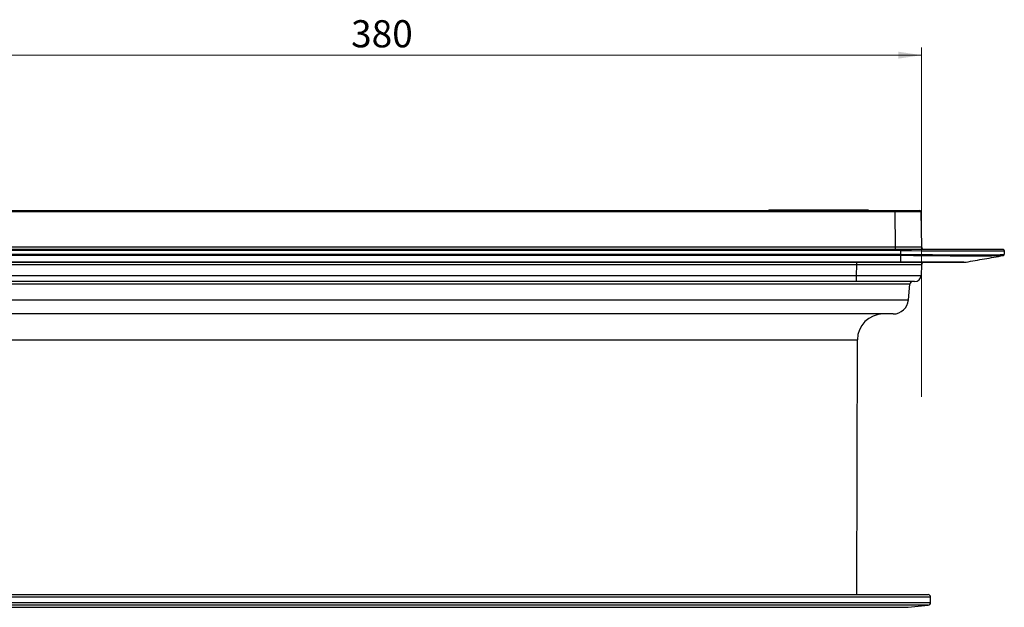
# Model space of a CAD drawing. Units: millimetres. Extents: x 268 to 2181, y 289 to 1869.
# Drawn here: x 463 to 844, y 1282 to 1510 of the extents above; entities that cross this region are included whole.
import ezdxf

# ---------------------------------------------------------------- set-up
doc = ezdxf.new("R2010")
doc.units = ezdxf.units.MM
doc.header["$LTSCALE"] = 3
doc.styles.add('SLDTEXTSTYLE0', font='TXT', dxfattribs={"width": 0.75})
doc.dimstyles.new('SLDDIMSTYLE2', dxfattribs={"dimtxt": 10.5, "dimasz": 9, "dimexe": 0, "dimexo": 0.0625, "dimgap": 2.625, "dimtad": 1, "dimdec": 0, "dimrnd": 1e-09, "dimzin": 12, "dimdsep": 46, "dimtxsty": 'SLDTEXTSTYLE0', "dimsah": 1, "dimcen": 0.09, "dimadec": 0, "dimazin": 3, "dimtfac": 1, "dimtdec": 0, "dimtofl": 0, "dimtmove": 0, "dimatfit": 3, "dimfxl": 1, "dimfrac": 2, "dimtolj": 1, "dimtzin": 12, "dimarcsym": 0})

# ---------------------------------------------------------------- blocks, each defined once
blk = doc.blocks.new('_D_3')
at = {"color": 5, "linetype": 'Continuous', "lineweight": 18, "transparency": 16777216}
for p, q in [((431.99, 1363.84), (431.99, 1498.9)), ((811.95, 1495.9), (431.99, 1495.9)), ((811.95, 1363.84), (811.95, 1498.9))]:
    blk.add_line(p, q, dxfattribs=at)
for points in [[(431.99, 1495.9), (440.99, 1494.55), (440.99, 1497.25)], [(811.95, 1495.9), (802.95, 1497.25), (802.95, 1494.55)]]:
    blk.add_solid(points, dxfattribs=at)
at = {"color": 5, "linetype": 'Continuous', "lineweight": 18, "transparency": 16777216, "insert": (591.48, 1509.43), "char_height": 10.5, "attachment_point": 1, "style": 'SLDTEXTSTYLE0'}
blk.add_mtext('380', dxfattribs=at)

msp = doc.modelspace()

# ---------------------------------------------------------------- linework, layer by layer
at = {"color": 7, "linetype": 'Continuous', "lineweight": 25}
for p, q in [((442.23, 1435.84), (801.72, 1435.84)), ((801.72, 1435.35), (442.23, 1435.35)), ((752.89, 1436.14), (752.89, 1435.84)), ((752.89, 1436.14), (754.95, 1436.14)), ((754.95, 1436.14), (754.95, 1435.84)), ((754.95, 1436.14), (758.4, 1436.14)), ((758.4, 1436.14), (758.4, 1435.84)), ((758.4, 1436.14), (765.34, 1436.14)), ((765.34, 1436.14), (765.34, 1435.84)), ((765.34, 1436.14), (767.19, 1436.14)), ((767.19, 1436.14), (767.19, 1435.84)), ((767.19, 1436.14), (768.08, 1436.14)), ((768.08, 1436.14), (768.08, 1435.84)), ((768.08, 1436.14), (769.59, 1436.14)), ((769.59, 1436.14), (769.59, 1435.84)), ((769.59, 1436.14), (770.58, 1436.14)), ((770.58, 1436.14), (770.58, 1435.84)), ((770.58, 1436.14), (771.85, 1436.14)), ((771.85, 1436.14), (771.85, 1435.84)), ((771.85, 1436.14), (774.74, 1436.14)), ((774.74, 1436.14), (774.74, 1435.84)), ((774.74, 1436.14), (774.9, 1436.14)), ((774.9, 1436.14), (774.9, 1435.84)), ((774.9, 1436.14), (775.18, 1436.14)), ((775.18, 1436.14), (775.18, 1435.84)), ((775.18, 1436.14), (778.01, 1436.14)), ((778.01, 1436.14), (778.01, 1435.84)), ((778.01, 1436.14), (778.35, 1436.14)), ((778.35, 1435.84), (778.35, 1436.14)), ((778.35, 1436.14), (779.03, 1436.14)), ((779.03, 1436.14), (779.03, 1435.84)), ((779.03, 1436.14), (779.32, 1436.14)), ((779.32, 1436.14), (779.32, 1435.84)), ((779.32, 1436.14), (782.14, 1436.14)), ((780.41, 1435.87), (780.41, 1435.84)), ((780.77, 1435.88), (780.77, 1435.84)), ((782.14, 1436.14), (782.14, 1435.84)), ((782.14, 1436.14), (782.49, 1436.14)), ((782.49, 1435.84), (782.49, 1436.14)), ((782.49, 1436.14), (784.36, 1436.14)), ((784.36, 1436.14), (784.36, 1435.84)), ((784.36, 1436.14), (787.25, 1436.14)), ((787.25, 1436.14), (787.25, 1435.84)), ((787.25, 1436.14), (788.5, 1436.14)), ((788.5, 1436.14), (788.5, 1435.84)), ((788.5, 1436.14), (791.28, 1436.14)), ((791.28, 1436.14), (791.28, 1435.84)), ((801.72, 1435.35), (801.72, 1435.84)), ((801.72, 1435.84), (811.22, 1435.84)), ((801.96, 1421.83), (801.72, 1435.35)), ((811.72, 1435.35), (811.96, 1421.83)), ((439.97, 1420.84), (803.98, 1420.84)), ((803.98, 1420.33), (439.97, 1420.33)), ((441.99, 1421.83), (801.96, 1421.83)), ((801.96, 1420.84), (801.96, 1421.83)), ((803.93, 1418.91), (803.98, 1420.33)), ((803.98, 1420.33), (803.98, 1420.84)), ((803.98, 1420.84), (843.46, 1420.84)), ((843.96, 1420.33), (843.91, 1418.91)), ((440.02, 1418.91), (803.92, 1418.91)), ((803.92, 1418.44), (440.03, 1418.44)), ((440.03, 1415.92), (803.92, 1415.92)), ((803.92, 1415.84), (440.03, 1415.84)), ((786.96, 1414.88), (786.96, 1415.84)), ((803.92, 1418.91), (803.93, 1418.91)), ((803.92, 1418.44), (803.92, 1418.44)), ((803.92, 1415.92), (803.92, 1418.44)), ((803.92, 1415.92), (803.92, 1415.84)), ((828.36, 1415.84), (829.23, 1415.92)), ((843.35, 1418.4), (843.49, 1418.44)), ((843.49, 1418.44), (843.49, 1418.44)), ((843.49, 1418.44), (843.49, 1418.44)), ((786.96, 1414.88), (456.99, 1414.88)), ((786.81, 1410.76), (786.96, 1414.88)), ((811.94, 1414.88), (811.8, 1410.76)), ((457.14, 1410.76), (786.81, 1410.76)), ((786.81, 1408.34), (457.14, 1408.34)), ((786.81, 1408.34), (786.81, 1410.76)), ((809.3, 1408.34), (786.81, 1408.34)), ((806.94, 1401.32), (807.48, 1407.43)), ((800.96, 1395.84), (442.98, 1395.84)), ((786.96, 1287.34), (787.17, 1385.87)), ((429.47, 1287.34), (814.47, 1287.34)), ((815.47, 1284.25), (815.47, 1286.34)), ((806.82, 1282.44), (814.58, 1283.25))]:
    msp.add_line(p, q, dxfattribs=at)
at = {"color": 8, "linetype": 'Continuous', "lineweight": 25}
for p, q in [((779.88, 1435.86), (779.88, 1435.84)), ((807.48, 1407.43), (436.47, 1407.43)), ((437.01, 1401.32), (806.94, 1401.32)), ((456.77, 1385.87), (621.97, 1385.87)), ((621.97, 1385.87), (787.17, 1385.87)), ((815.47, 1286.34), (428.47, 1286.34)), ((428.47, 1284.25), (621.97, 1284.25)), ((814.58, 1283.25), (429.37, 1283.25)), ((621.97, 1284.25), (815.47, 1284.25)), ((437.13, 1282.44), (621.97, 1282.44)), ((621.97, 1282.44), (806.82, 1282.44))]:
    msp.add_line(p, q, dxfattribs=at)
at = {"color": 7, "linetype": 'Continuous', "lineweight": 25, "flags": 128}
msp.add_lwpolyline([(811.94, 1414.88), (811.83, 1414.88), (811.52, 1414.89), (810.99, 1414.89), (810.25, 1414.89), (809.32, 1414.89), (808.2, 1414.89), (806.9, 1414.89), (805.42, 1414.89), (803.79, 1414.89), (802.01, 1414.89), (800.11, 1414.89), (798.09, 1414.89), (795.98, 1414.89), (793.8, 1414.89), (791.55, 1414.89), (789.26, 1414.88), (786.96, 1414.88)], dxfattribs=at)
at = {"color": 7, "linetype": 'Continuous', "lineweight": 25}
for centre, radius, start, end in [((786.02, 1216.09), 219.85, 91.5415, 91.7282), ((782.75, 1325.95), 109.95, 91.2184, 91.4934), ((783.11, 1325.95), 109.96, 91.2183, 91.5528), ((783.69, 1325.94), 109.98, 91.5189, 91.7084), ((811.22, 1435.34), 0.5, 1, 90), ((812.96, 1421.84), 1, 181, 270), ((843.46, 1420.34), 0.5, 358, 90), ((422.82, 1423.74), 381.14, 359.2019, 359.2733), ((812.94, 1414.84), 1, 90, 178), ((843.41, 1418.93), 0.5, 279.9975, 312.5171), ((808.47, 1407.34), 1, 90, 175), ((809.3, 1410.84), 2.5, 270, 358), ((800.96, 1401.84), 6, 270, 355), ((797.17, 1385.84), 10, 90, 179.8777), ((814.47, 1286.34), 1, 0, 90), ((814.47, 1284.25), 1, 276, 0)]:
    msp.add_arc(centre, radius, start, end, dxfattribs=at)
for centre, major_axis, ratio, start_param, end_param in [((801.72, 1435.34), (10, 0.01), 0.000872, 0.000014, 1.570506), ((801.95, 1421.84), (10, -0.02), 0.001744, 4.712727, 6.283219), ((803.93, 1420.34), (40.02, -0.02), 0.000435, 4.713592, 6.28317), ((786.78, 1410.84), (25.01, -0.09), 0.003484, 4.713497, 6.283076)]:
    msp.add_ellipse(centre, major_axis=major_axis, ratio=ratio, start_param=start_param, end_param=end_param, dxfattribs=at)
for points, knots in [([(803.92, 1418.91), (803.92, 1418.85), (803.92, 1418.73), (803.92, 1418.58), (803.92, 1418.48), (803.92, 1418.45), (803.92, 1418.44)], [0, 0, 0, 0, 0.2678956, 0.5238698, 0.7679087, 1, 1, 1, 1]), ([(843.34, 1418.4), (843.32, 1418.4), (843.25, 1418.38), (842.78, 1418.35), (842.02, 1418.31), (840.96, 1418.29), (839.64, 1418.26), (838.07, 1418.25), (836.27, 1418.23), (834.22, 1418.23), (831.93, 1418.22), (829.43, 1418.23), (826.72, 1418.23), (823.8, 1418.25), (820.77, 1418.27), (817.7, 1418.29), (814.57, 1418.32), (811.34, 1418.35), (807.77, 1418.39), (805.29, 1418.42), (803.92, 1418.44)], [0, 0, 0, 0, 0.02816, 0.083503, 0.138846, 0.195795, 0.252744, 0.308083, 0.363422, 0.420368, 0.477314, 0.534328, 0.591343, 0.65012, 0.708897, 0.763653, 0.818409, 0.874718, 0.931028, 1, 1, 1, 1]), ([(803.92, 1415.92), (803.92, 1415.92), (805.29, 1415.92), (808.07, 1415.92), (812.13, 1415.91), (816.02, 1415.91), (819.57, 1415.91), (822.7, 1415.91), (825.29, 1415.91), (827.29, 1415.91), (828.5, 1415.91), (829.1, 1415.92), (829.23, 1415.92), (829.23, 1415.92), (829.23, 1415.92)], [0, 0, 0, 0, 0.000002, 0.103495, 0.209825, 0.315252, 0.423687, 0.528956, 0.63722, 0.742547, 0.850871, 0.924928, 0.999998, 1, 1, 1, 1]), ([(828.36, 1415.84), (828.33, 1415.84), (828.27, 1415.84), (827.7, 1415.84), (826.56, 1415.84), (824.65, 1415.84), (822.14, 1415.84), (819.13, 1415.84), (815.67, 1415.84), (811.93, 1415.84), (807.97, 1415.84), (805.28, 1415.84), (803.92, 1415.84)], [0, 0, 0, 0, 0.07397, 0.148967, 0.254292, 0.362666, 0.467996, 0.576382, 0.681833, 0.790349, 0.893737, 1, 1, 1, 1]), ([(803.93, 1418.91), (805.31, 1418.89), (807.79, 1418.86), (811.33, 1418.82), (814.56, 1418.79), (817.76, 1418.76), (820.89, 1418.74), (823.92, 1418.72), (826.84, 1418.7), (829.62, 1418.69), (832.18, 1418.69), (834.48, 1418.69), (836.54, 1418.7), (838.39, 1418.72), (839.99, 1418.73), (841.31, 1418.76), (842.38, 1418.78), (843.18, 1418.82), (843.78, 1418.86), (843.86, 1418.89), (843.91, 1418.91)], [0, 0, 0, 0, 0.065975, 0.118353, 0.170732, 0.224597, 0.278462, 0.333003, 0.387544, 0.443773, 0.500001, 0.55294, 0.605878, 0.660354, 0.714831, 0.767771, 0.820711, 0.875188, 0.929665, 1, 1, 1, 1]), ([(829.11, 1415.9), (831.51, 1416.32), (836.29, 1417.16), (841.09, 1418), (843.48, 1418.42)], [0, 0, 0, 0, 0.500853, 1, 1, 1, 1]), ([(843.66, 1418.51), (843.69, 1418.52), (843.74, 1418.56), (843.85, 1418.69), (843.91, 1418.82), (843.9, 1418.9), (843.9, 1418.91)], [0, 0, 0, 0, 0.348933, 0.650515, 0.967224, 1, 1, 1, 1])]:
    msp.add_open_spline(points, degree=3, knots=knots, dxfattribs=at)

# ---------------------------------------------------------------- dimensions: what is measured, and where the dimension line sits
at = {"color": 5, "linetype": 'Continuous', "lineweight": 18}
dim = msp.add_linear_dim(base=(431.99, 1495.9), p1=(811.95, 1360.84), p2=(431.99, 1360.84), dimstyle='SLDDIMSTYLE2', dxfattribs=at)
dim.commit()
dim.dimension.update_dxf_attribs({"geometry": '_D_3', "text_midpoint": (603.12, 1495.9), "dimtype": 160})

doc.saveas('drawing.dxf')
